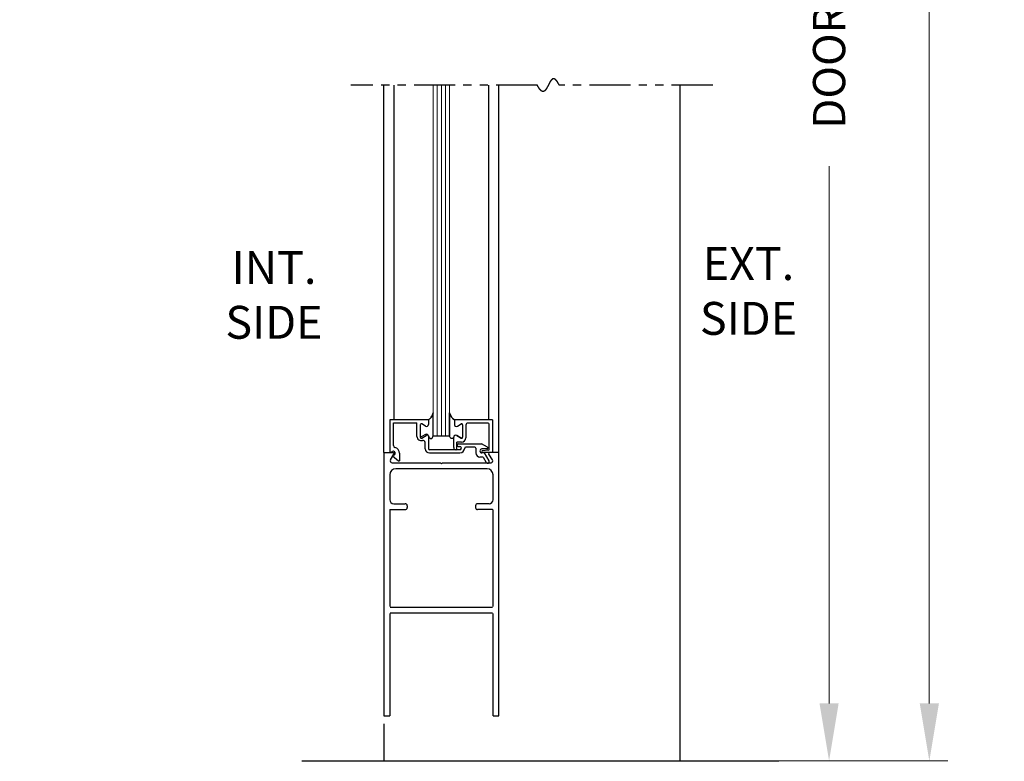
# Model space of a CAD drawing. Extents: x 0 to 60, y -1.2 to 81.5.
# Drawn here: x 29.2 to 44.1, y 31.2 to 42.5 of the extents above; entities that cross this region are included whole.
import ezdxf

# ---------------------------------------------------------------- set-up
doc = ezdxf.new("R2010")
doc.units = 0
doc.header["$MEASUREMENT"] = 0
doc.header["$PDMODE"] = 2
doc.linetypes.add('PHANTOM2', pattern=[1.25, 0.625, -0.125, 0.125, -0.125, 0.125, -0.125])
doc.layers.get('Defpoints').update_dxf_attribs({"linetype": 'CONTINUOUS'})
for name, color, linetype, lineweight in [('Dimension', 2, 'CONTINUOUS', 15), ('GLASS', 121, 'CONTINUOUS', 9), ('Notes', 4, 'CONTINUOUS', 25), ('Object', 7, 'CONTINUOUS', 30), ('OBJECT DETAIL', 254, 'CONTINUOUS', 25), ('SECTION', 6, 'PHANTOM2', 25), ('SWEEP', 5, 'CONTINUOUS', 15)]:
    doc.layers.add(name, color=color, linetype=linetype, lineweight=lineweight)
doc.styles.get("Standard").update_dxf_attribs({"font": 'ARIAL.TTF'})
doc.dimstyles.new('Nabco Dimension Arch Style - Autocad', dxfattribs={"dimscale": 7, "dimtxt": 0.125, "dimasz": 0.125, "dimexe": 0.04, "dimexo": 0.04, "dimgap": 0.04, "dimtad": 0, "dimdec": 4, "dimzin": 4, "dimdsep": 46, "dimlunit": 5, "dimtxsty": 'Standard', "dimcen": 0, "dimclrd": 256, "dimclre": 256, "dimclrt": 256, "dimadec": 1, "dimazin": 1, "dimtm": 1e-09, "dimtfac": 1, "dimtdec": 4, "dimtofl": 0, "dimtmove": 0, "dimatfit": 3, "dimfxl": 0, "dimfrac": 2, "dimtolj": 1, "dimtzin": 4, "dimlwd": -1, "dimlwe": -1, "dimarcsym": 0})

# ---------------------------------------------------------------- blocks, each defined once
blk = doc.blocks.new('*D4')
at = {"layer": 'Defpoints', "color": 0}
for p in [(31.867, 25.759), (5.085, 24.488), (31.867, 24.488)]:
    blk.add_point(p, dxfattribs=at)
at = {"layer": 'Dimension'}
for p, q in [((5.085, 24.768), (5.085, 26.039)), ((31.867, 24.768), (31.867, 26.039)), ((5.96, 25.759), (9.2, 25.759)), ((30.992, 25.759), (28.035, 25.759))]:
    blk.add_line(p, q, dxfattribs=at)
for points in [[(5.96, 25.905), (5.96, 25.613), (5.085, 25.759)], [(30.992, 25.905), (30.992, 25.613), (31.867, 25.759)]]:
    blk.add_solid(points, dxfattribs=at)
at = {"layer": 'Dimension', "insert": (18.618, 25.759), "char_height": 0.49, "attachment_point": 5}
blk.add_mtext('\\A1;STANDARD DOOR OPENING WIDTH\\P(60 - 96) [1524 - 2438] FOR BUTT/OFFSET PIVOT OPTION\\P(62 - 98) [1575 - 2489] FOR CENTER PIVOT OPTION', dxfattribs=at)
blk = doc.blocks.new('*D6')
at = {"layer": 'Defpoints', "color": 0}
for p in [(39.192, 56.182), (41.461, 56.182), (39.192, 31.219)]:
    blk.add_point(p, dxfattribs=at)
at = {"layer": 'Dimension'}
for p, q in [((39.472, 56.182), (41.741, 56.182)), ((41.461, 55.307), (41.461, 48.933)), ((41.461, 32.094), (41.461, 40.263)), ((39.472, 31.219), (41.741, 31.219))]:
    blk.add_line(p, q, dxfattribs=at)
for points in [[(41.315, 55.307), (41.606, 55.307), (41.461, 56.182)], [(41.315, 32.094), (41.606, 32.094), (41.461, 31.219)]]:
    blk.add_solid(points, dxfattribs=at)
at = {"layer": 'Dimension', "insert": (41.461, 44.598), "char_height": 0.49, "attachment_point": 5, "rotation": 90}
blk.add_mtext('\\A1;DOOR OPENING HEIGHT', dxfattribs=at)
blk = doc.blocks.new('*D7')
at = {"layer": 'Defpoints', "color": 0}
for p in [(39.192, 70.541), (42.985, 70.541), (39.192, 31.219)]:
    blk.add_point(p, dxfattribs=at)
at = {"layer": 'Dimension'}
for p, q in [((39.472, 70.541), (43.265, 70.541)), ((42.985, 69.666), (42.985, 53.145)), ((42.985, 32.094), (42.985, 44.112)), ((39.472, 31.219), (43.265, 31.219))]:
    blk.add_line(p, q, dxfattribs=at)
for points in [[(42.839, 69.666), (43.131, 69.666), (42.985, 70.541)], [(42.839, 32.094), (43.131, 32.094), (42.985, 31.219)]]:
    blk.add_solid(points, dxfattribs=at)
at = {"layer": 'Dimension', "insert": (42.985, 48.628), "char_height": 0.49, "attachment_point": 5, "rotation": 90}
blk.add_mtext('\\A1;OVERALL FRAME HEIGHT', dxfattribs=at)

msp = doc.modelspace()

# ---------------------------------------------------------------- linework, layer by layer
at = {"layer": 'GLASS'}
for p, q in [((35.44169, 41.49474), (35.44169, 36.1566)), ((35.50419, 36.1566), (35.50419, 41.49474)), ((35.56669, 36.1566), (35.56669, 41.49474)), ((35.62919, 36.1566), (35.62919, 41.49474)), ((35.69169, 36.1566), (35.69169, 41.49474))]:
    msp.add_line(p, q, dxfattribs=at)
at = {"layer": 'Object'}
for p, q in [((34.69174, 35.9066), (34.69174, 41.49474)), ((34.84625, 36.4116), (34.84625, 41.49474)), ((36.28776, 36.4066), (36.28776, 41.49474)), ((36.44171, 35.9066), (36.44171, 41.49474)), ((39.19174, 41.49474), (39.19174, 31.2191)), ((34.69171, 35.9066), (34.8322, 35.9066)), ((34.69174, 35.9066), (34.69174, 31.9066)), ((34.79141, 35.79674), (34.84564, 35.88191)), ((36.20113, 35.8396), (36.15271, 35.8396)), ((36.22307, 35.9016), (36.18371, 35.9016)), ((36.34471, 35.9066), (36.18971, 35.9066)), ((36.20113, 35.8396), (36.24878, 35.75707)), ((36.29208, 35.78207), (36.22307, 35.9016)), ((36.34199, 35.79674), (36.28776, 35.88191)), ((36.44171, 35.9066), (36.3012, 35.9066)), ((36.44171, 31.9066), (36.44171, 35.9066)), ((34.8177, 35.7506), (35.5507, 35.7506)), ((36.26171, 35.6606), (34.87173, 35.6606)), ((35.5507, 35.7506), (35.5667, 35.7346)), ((35.5827, 35.7506), (35.5667, 35.7346)), ((35.5827, 35.7506), (36.32206, 35.7506)), ((34.78173, 35.5706), (34.78173, 35.1901)), ((36.35171, 35.1901), (36.35171, 35.5706)), ((34.78173, 35.0321), (34.78173, 33.5671)), ((34.78973, 35.0401), (35.01673, 35.0401)), ((34.84173, 35.1301), (35.01673, 35.1301)), ((35.04673, 35.1001), (35.04673, 35.0701)), ((36.08671, 35.1001), (36.08671, 35.0701)), ((36.29171, 35.1301), (36.11671, 35.1301)), ((36.34371, 35.0401), (36.11671, 35.0401)), ((36.35171, 33.5671), (36.35171, 35.0321)), ((34.78973, 33.5591), (36.34371, 33.5591)), ((36.44171, 31.9066), (36.44171, 33.5921)), ((34.78173, 33.4611), (34.78173, 31.9066)), ((34.78973, 33.4691), (36.34371, 33.4691)), ((36.35171, 31.9066), (36.35171, 33.4611)), ((34.69174, 31.9066), (34.78173, 31.9066)), ((36.35171, 31.9066), (36.44171, 31.9066)), ((34.69174, 31.7841), (34.69174, 31.2191)), ((33.44365, 31.2191), (40.69441, 31.2191))]:
    msp.add_line(p, q, dxfattribs=at)
for centre, radius, start, end in [((34.8167, 35.7806), 0.03, 147.44785, 270), ((34.8322, 35.8906), 0.016, 327.139919, 90), ((36.27043, 35.76957), 0.025, 210, 30), ((36.3012, 35.8906), 0.016, 90, 212.860081), ((36.3167, 35.7806), 0.03, 270, 32.55215), ((34.87173, 35.5706), 0.09, 90, 180), ((36.26171, 35.5706), 0.09, 360, 90), ((34.84173, 35.1901), 0.06, 180, 270), ((36.29171, 35.1901), 0.06, 270, 360), ((34.78973, 35.0321), 0.008, 90, 180), ((35.01673, 35.1001), 0.03, 360, 90), ((35.01673, 35.0701), 0.03, 270, 0), ((36.11671, 35.1001), 0.03, 90, 180), ((36.11671, 35.0701), 0.03, 180, 270), ((36.34371, 35.0321), 0.008, 0, 90)]:
    msp.add_arc(centre, radius, start, end, dxfattribs=at)
at = {"layer": 'OBJECT DETAIL'}
for p, q in [((34.78871, 35.9116), (34.78871, 36.4116)), ((34.78871, 36.4116), (35.36971, 36.4116)), ((35.36966, 36.4066), (35.36966, 36.3366)), ((35.36971, 36.4116), (35.36971, 36.3546)), ((35.44169, 36.16035), (35.44169, 36.50973)), ((35.69169, 36.16035), (35.69169, 36.50973)), ((35.69169, 36.50973), (35.69169, 36.16035)), ((35.76371, 36.4066), (35.76371, 36.3366)), ((36.34471, 36.4066), (35.76371, 36.4066)), ((35.76371, 36.4066), (35.76371, 36.3366)), ((36.34471, 36.4066), (36.34471, 35.9066)), ((34.83871, 36.01555), (34.83871, 36.3616)), ((34.83871, 36.3616), (35.19471, 36.3616)), ((35.19471, 36.15412), (35.19471, 36.3616)), ((35.24466, 36.32909), (35.24466, 36.14133)), ((35.32316, 36.30975), (35.26716, 36.34208)), ((35.81021, 36.30975), (35.86621, 36.34208)), ((35.81021, 36.30975), (35.86621, 36.34208)), ((35.88871, 36.32909), (35.88871, 36.14133)), ((35.88871, 36.32909), (35.88871, 36.14133)), ((35.93871, 36.3256), (35.93871, 36.13035)), ((36.26371, 36.3566), (35.96971, 36.3566)), ((36.29471, 35.95987), (36.29471, 36.3256)), ((35.26716, 36.12834), (35.33316, 36.16644)), ((35.32321, 36.18444), (35.26721, 36.15211)), ((35.36971, 36.1576), (35.36971, 35.9666)), ((35.69169, 36.1566), (35.44169, 36.1566)), ((35.69169, 36.1566), (35.69169, 36.16035)), ((35.75371, 35.9826), (35.75371, 36.13411)), ((35.86621, 36.12834), (35.80021, 36.16644)), ((35.80021, 36.16644), (35.86621, 36.12834)), ((35.31971, 35.9666), (35.31971, 36.06261)), ((35.84571, 35.9516), (35.38471, 35.9516)), ((35.78471, 35.9516), (35.78871, 35.9516)), ((35.80371, 35.9666), (35.80371, 36.06535)), ((35.87371, 36.06535), (35.80371, 36.06535)), ((35.80371, 36.0216), (35.80371, 36.0216)), ((35.82371, 36.0416), (36.17861, 36.0416)), ((35.82371, 36.0016), (35.84571, 36.0016)), ((35.87071, 35.9766), (35.87071, 35.9766)), ((36.07571, 35.9916), (35.93571, 35.9916)), ((36.09071, 35.9766), (36.09071, 35.9016)), ((36.26523, 35.99159), (36.17861, 36.0416)), ((36.25773, 35.9636), (36.18371, 35.9636)), ((36.28154, 35.94498), (36.18788, 35.93348)), ((34.78871, 35.9116), (34.82321, 35.92538)), ((34.84621, 35.86781), (34.82271, 35.85842)), ((34.82271, 35.85842), (34.91276, 35.78286)), ((34.92771, 35.8966), (34.92771, 35.78067)), ((35.38471, 35.9016), (35.84571, 35.9016))]:
    msp.add_line(p, q, dxfattribs=at)
for points in [[(35.44169, 36.50973), (35.42961, 36.48342), (35.4201, 36.46336), (35.41231, 36.44834), (35.4054, 36.43716), (35.39853, 36.4286), (35.39084, 36.42146), (35.3815, 36.41453), (35.36966, 36.4066)], [(35.36966, 36.4066), (35.3815, 36.41453), (35.39084, 36.42146), (35.39853, 36.4286), (35.4054, 36.43716), (35.41231, 36.44834), (35.4201, 36.46336), (35.42961, 36.48342), (35.44169, 36.50973)], [(35.69169, 36.50973), (35.70376, 36.48342), (35.71327, 36.46336), (35.72106, 36.44834), (35.72797, 36.43716), (35.73485, 36.4286), (35.74253, 36.42146), (35.75187, 36.41453), (35.76371, 36.4066)], [(35.76371, 36.4066), (35.75187, 36.41453), (35.74253, 36.42146), (35.73485, 36.4286), (35.72797, 36.43716), (35.72106, 36.44834), (35.71327, 36.46336), (35.70376, 36.48342), (35.69169, 36.50973)], [(35.37966, 36.1396), (35.38471, 36.13403), (35.38924, 36.1296), (35.39332, 36.1262), (35.39706, 36.12369), (35.40053, 36.12197), (35.40381, 36.12091), (35.407, 36.12041), (35.41018, 36.12033), (35.41342, 36.12065), (35.41678, 36.12162), (35.4203, 36.12359), (35.42401, 36.1269), (35.42797, 36.13189), (35.4322, 36.1389), (35.43676, 36.14827), (35.44169, 36.16035)], [(35.37966, 36.1396), (35.38471, 36.13403), (35.38924, 36.1296), (35.39332, 36.1262), (35.39706, 36.12369), (35.40053, 36.12197), (35.40381, 36.12091), (35.407, 36.12041), (35.41018, 36.12033), (35.41342, 36.12065), (35.41678, 36.12162), (35.4203, 36.12359), (35.42401, 36.1269), (35.42797, 36.13189), (35.4322, 36.1389), (35.43676, 36.14827), (35.44169, 36.16035)], [(35.75371, 36.1396), (35.74866, 36.13403), (35.74414, 36.1296), (35.74005, 36.1262), (35.73631, 36.12369), (35.73285, 36.12197), (35.72956, 36.12091), (35.72637, 36.12041), (35.7232, 36.12033), (35.71995, 36.12065), (35.71659, 36.12162), (35.71308, 36.12359), (35.70936, 36.1269), (35.70541, 36.13189), (35.70117, 36.1389), (35.69661, 36.14827), (35.69169, 36.16035)], [(35.75371, 36.1396), (35.74866, 36.13403), (35.74414, 36.1296), (35.74005, 36.1262), (35.73631, 36.12369), (35.73285, 36.12197), (35.72956, 36.12091), (35.72637, 36.12041), (35.7232, 36.12033), (35.71995, 36.12065), (35.71659, 36.12162), (35.71308, 36.12359), (35.70936, 36.1269), (35.70541, 36.13189), (35.70117, 36.1389), (35.69661, 36.14827), (35.69169, 36.16035)]]:
    msp.add_lwpolyline(points, dxfattribs=at)
for centre, radius, start, end in [((35.25966, 36.32909), 0.015, 60, 180), ((35.33866, 36.3366), 0.031, 240, 0), ((35.79471, 36.3366), 0.031, 180, 300), ((35.79471, 36.3366), 0.031, 180, 300), ((35.87371, 36.32909), 0.015, 360, 120), ((35.87371, 36.32909), 0.015, 360, 120), ((35.96971, 36.3256), 0.031, 90, 180), ((36.26371, 36.3256), 0.031, 360, 90), ((35.25971, 36.15412), 0.065, 180, 287.582776), ((35.25966, 36.14133), 0.015, 180, 300), ((35.25971, 36.1651), 0.015, 180, 300), ((35.28871, 36.06261), 0.031, 0, 107.582776), ((35.33871, 36.1576), 0.031, 360, 120), ((35.34866, 36.1396), 0.031, 0, 120), ((35.78471, 36.1396), 0.031, 60, 180), ((35.78471, 36.1396), 0.031, 60, 180), ((35.87371, 36.14133), 0.015, 240, 0), ((35.87371, 36.14133), 0.015, 240, 0), ((35.87371, 36.13035), 0.065, 270, 0), ((34.83471, 35.8966), 0.031, 291.78, 111.784254), ((34.86971, 36.01555), 0.031, 180, 253.604981), ((34.83471, 35.8966), 0.093, 360, 73.604981), ((35.38471, 35.9666), 0.065, 180, 270), ((35.38471, 35.9666), 0.015, 180, 270), ((35.78471, 35.9826), 0.031, 180, 270), ((35.78871, 35.9666), 0.015, 270, 360), ((35.82371, 36.0216), 0.02, 90, 180), ((35.82371, 36.0216), 0.02, 180, 270), ((35.84571, 35.9766), 0.025, 0, 90), ((35.84571, 35.9766), 0.025, 270, 360), ((35.84571, 35.9766), 0.075, 270, 0), ((35.93571, 35.9766), 0.015, 90, 180), ((36.07571, 35.9766), 0.015, 360, 90), ((36.18371, 35.9326), 0.031, 90, 270), ((36.18971, 35.91859), 0.015, 97, 174.251182), ((36.25773, 35.9786), 0.015, 270, 60), ((36.27971, 35.95987), 0.015, 277, 360), ((34.92211, 35.79458), 0.015, 231.41849, 291.90893), ((36.15271, 35.9016), 0.062, 180, 270), ((36.18971, 35.9216), 0.015, 185.748818, 270)]:
    msp.add_arc(centre, radius, start, end, dxfattribs=at)
at = {"layer": 'SECTION'}
for p, q in [((37.02507, 41.49474), (34.19174, 41.49474)), ((39.69174, 41.49474), (37.3584, 41.49474))]:
    msp.add_line(p, q, dxfattribs=at)
msp.add_lwpolyline([(37.3584, 41.49474), (37.3579, 41.49574), (37.35741, 41.49673), (37.35691, 41.49772), (37.35641, 41.49869), (37.35592, 41.49967), (37.35542, 41.50063), (37.35493, 41.5016), (37.35444, 41.50255), (37.35394, 41.5035), (37.35345, 41.50444), (37.35296, 41.50538), (37.35248, 41.50631), (37.35199, 41.50724), (37.3515, 41.50816), (37.35102, 41.50907), (37.35053, 41.50998), (37.35005, 41.51089), (37.34956, 41.51178), (37.34908, 41.51267), (37.3486, 41.51356), (37.34812, 41.51444), (37.34764, 41.51531), (37.34716, 41.51618), (37.34669, 41.51704), (37.34621, 41.5179), (37.34574, 41.51875), (37.34526, 41.5196), (37.34479, 41.52043), (37.34432, 41.52127), (37.34385, 41.5221), (37.34337, 41.52292), (37.34291, 41.52374), (37.34244, 41.52455), (37.34197, 41.52535), (37.3415, 41.52615), (37.34104, 41.52695), (37.34057, 41.52774), (37.34011, 41.52852), (37.33964, 41.5293), (37.33918, 41.53007), (37.33872, 41.53084), (37.33826, 41.5316), (37.3378, 41.53235), (37.33734, 41.53311), (37.33689, 41.53385), (37.33643, 41.53459), (37.33597, 41.53532), (37.33552, 41.53605), (37.33507, 41.53678), (37.33461, 41.53749), (37.33416, 41.53821), (37.33371, 41.53891), (37.33326, 41.53961), (37.33281, 41.54031), (37.33236, 41.541), (37.33191, 41.54169), (37.33147, 41.54237), (37.33102, 41.54304), (37.33058, 41.54371), (37.33013, 41.54438), (37.32969, 41.54503), (37.32925, 41.54569), (37.32881, 41.54634), (37.32836, 41.54698), (37.32792, 41.54762), (37.32749, 41.54825), (37.32705, 41.54888), (37.32661, 41.5495), (37.32617, 41.55012), (37.32574, 41.55073), (37.32531, 41.55134), (37.32487, 41.55194), (37.32444, 41.55253), (37.32401, 41.55313), (37.32358, 41.55371), (37.32315, 41.55429), (37.32272, 41.55487), (37.32229, 41.55544), (37.32186, 41.55601), (37.32143, 41.55657), (37.32101, 41.55712), (37.32058, 41.55767), (37.32016, 41.55822), (37.31973, 41.55876), (37.31931, 41.5593), (37.31889, 41.55983), (37.31847, 41.56035), (37.31805, 41.56087), (37.31763, 41.56139), (37.31721, 41.5619), (37.31679, 41.56241), (37.31638, 41.56291), (37.31596, 41.56341), (37.31554, 41.5639), (37.31513, 41.56438), (37.31472, 41.56486), (37.3143, 41.56534), (37.31389, 41.56581), (37.31348, 41.56628), (37.31307, 41.56674), (37.31266, 41.5672), (37.31225, 41.56765), (37.31184, 41.5681), (37.31144, 41.56855), (37.31103, 41.56898), (37.31062, 41.56942), (37.31022, 41.56985), (37.30982, 41.57027), (37.30941, 41.57069), (37.30901, 41.57111), (37.30861, 41.57152), (37.30821, 41.57192), (37.30781, 41.57232), (37.30741, 41.57272), (37.30701, 41.57311), (37.30661, 41.5735), (37.30621, 41.57388), (37.30582, 41.57426), (37.30542, 41.57463), (37.30503, 41.575), (37.30463, 41.57536), (37.30424, 41.57572), (37.30385, 41.57608), (37.30346, 41.57643), (37.30307, 41.57677), (37.30267, 41.57712), (37.30229, 41.57745), (37.3019, 41.57779), (37.30151, 41.57811), (37.30112, 41.57844), (37.30073, 41.57876), (37.30035, 41.57907), (37.29996, 41.57938), (37.29958, 41.57969), (37.2992, 41.57999), (37.29881, 41.58029), (37.29843, 41.58058), (37.29805, 41.58087), (37.29767, 41.58115), (37.29729, 41.58143), (37.29691, 41.58171), (37.29653, 41.58198), (37.29615, 41.58224), (37.29578, 41.58251), (37.2954, 41.58277), (37.29502, 41.58302), (37.29465, 41.58327), (37.29427, 41.58352), (37.2939, 41.58376), (37.29353, 41.58399), (37.29316, 41.58423), (37.29278, 41.58446), (37.29241, 41.58468), (37.29204, 41.5849), (37.29167, 41.58512), (37.29131, 41.58533), (37.29094, 41.58554), (37.29057, 41.58574), (37.2902, 41.58594), (37.28984, 41.58614), (37.28947, 41.58633), (37.28911, 41.58651), (37.28874, 41.5867), (37.28838, 41.58688), (37.28802, 41.58705), (37.28766, 41.58722), (37.2873, 41.58739), (37.28693, 41.58755), (37.28658, 41.58771), (37.28622, 41.58787), (37.28586, 41.58802), (37.2855, 41.58817), (37.28514, 41.58831), (37.28479, 41.58845), (37.28443, 41.58859), (37.28407, 41.58872), (37.28372, 41.58885), (37.28337, 41.58897), (37.28301, 41.58909), (37.28266, 41.58921), (37.28231, 41.58932), (37.28196, 41.58943), (37.28161, 41.58953), (37.28125, 41.58963), (37.28091, 41.58973), (37.28056, 41.58983), (37.28021, 41.58992), (37.27986, 41.59), (37.27951, 41.59008), (37.27917, 41.59016), (37.27882, 41.59024), (37.27848, 41.59031), (37.27813, 41.59037), (37.27779, 41.59044), (37.27744, 41.5905), (37.2771, 41.59055), (37.27676, 41.59061), (37.27642, 41.59066), (37.27608, 41.5907), (37.27574, 41.59074), (37.2754, 41.59078), (37.27506, 41.59082), (37.27472, 41.59085), (37.27438, 41.59087), (37.27404, 41.5909), (37.27371, 41.59092), (37.27337, 41.59094), (37.27304, 41.59095), (37.2727, 41.59096), (37.27237, 41.59097), (37.27203, 41.59097), (37.2717, 41.59097), (37.27137, 41.59096), (37.27103, 41.59096), (37.2707, 41.59095), (37.27037, 41.59093), (37.27004, 41.59091), (37.26971, 41.59089), (37.26938, 41.59087), (37.26905, 41.59084), (37.26873, 41.59081), (37.2684, 41.59077), (37.26807, 41.59074), (37.26774, 41.59069), (37.26742, 41.59065), (37.26709, 41.5906), (37.26677, 41.59055), (37.26644, 41.5905), (37.26612, 41.59044), (37.2658, 41.59038), (37.26547, 41.59031), (37.26515, 41.59025), (37.26483, 41.59018), (37.26451, 41.5901), (37.26419, 41.59002), (37.26387, 41.58994), (37.26355, 41.58986), (37.26323, 41.58977), (37.26291, 41.58968), (37.2626, 41.58959), (37.26228, 41.5895), (37.26196, 41.5894), (37.26164, 41.58929), (37.26133, 41.58919), (37.26101, 41.58908), (37.2607, 41.58897), (37.26038, 41.58886), (37.26007, 41.58874), (37.25976, 41.58862), (37.25944, 41.58849), (37.25913, 41.58837), (37.25882, 41.58824), (37.25851, 41.58811), (37.2582, 41.58797), (37.25789, 41.58783), (37.25758, 41.58769), (37.25727, 41.58755), (37.25696, 41.5874), (37.25665, 41.58725), (37.25634, 41.5871), (37.25604, 41.58694), (37.25573, 41.58678), (37.25542, 41.58662), (37.25512, 41.58646), (37.25481, 41.58629), (37.25451, 41.58612), (37.2542, 41.58594), (37.2539, 41.58577), (37.2536, 41.58559), (37.25329, 41.58541), (37.25299, 41.58523), (37.25269, 41.58504), (37.25239, 41.58485), (37.25208, 41.58466), (37.25178, 41.58446), (37.25148, 41.58426), (37.25118, 41.58406), (37.25088, 41.58386), (37.25058, 41.58366), (37.25029, 41.58345), (37.24999, 41.58324), (37.24969, 41.58302), (37.24939, 41.58281), (37.2491, 41.58259), (37.2488, 41.58237), (37.2485, 41.58214), (37.24821, 41.58192), (37.24791, 41.58169), (37.24762, 41.58146), (37.24732, 41.58122), (37.24703, 41.58098), (37.24674, 41.58075), (37.24644, 41.5805), (37.24615, 41.58026), (37.24586, 41.58001), (37.24557, 41.57976), (37.24527, 41.57951), (37.24498, 41.57926), (37.24469, 41.579), (37.2444, 41.57874), (37.24411, 41.57848), (37.24382, 41.57822), (37.24353, 41.57795), (37.24325, 41.57768), (37.24296, 41.57741), (37.24267, 41.57714), (37.24238, 41.57687), (37.2421, 41.57659), (37.24181, 41.57631), (37.24152, 41.57603), (37.24124, 41.57574), (37.24095, 41.57545), (37.24067, 41.57517), (37.24038, 41.57487), (37.2401, 41.57458), (37.23981, 41.57428), (37.23953, 41.57399), (37.23925, 41.57369), (37.23896, 41.57338), (37.23868, 41.57308), (37.2384, 41.57277), (37.23812, 41.57246), (37.23783, 41.57215), (37.23755, 41.57184), (37.23727, 41.57152), (37.23699, 41.57121), (37.23671, 41.57089), (37.23643, 41.57057), (37.23615, 41.57024), (37.23587, 41.56992), (37.2356, 41.56959), (37.23532, 41.56926), (37.23504, 41.56893), (37.23476, 41.56859), (37.23448, 41.56826), (37.23421, 41.56792), (37.23393, 41.56758), (37.23365, 41.56724), (37.23338, 41.5669), (37.2331, 41.56655), (37.23283, 41.5662), (37.23255, 41.56585), (37.23228, 41.5655), (37.232, 41.56515), (37.23173, 41.5648), (37.23145, 41.56444), (37.23118, 41.56408), (37.23091, 41.56372), (37.23063, 41.56336), (37.23036, 41.56299), (37.23009, 41.56263), (37.22982, 41.56226), (37.22954, 41.56189), (37.22927, 41.56152), (37.229, 41.56115), (37.22873, 41.56077), (37.22846, 41.56039), (37.22819, 41.56002), (37.22792, 41.55964), (37.22765, 41.55926), (37.22738, 41.55887), (37.22711, 41.55849), (37.22684, 41.5581), (37.22657, 41.55771), (37.22631, 41.55732), (37.22604, 41.55693), (37.22577, 41.55654), (37.2255, 41.55614), (37.22524, 41.55575), (37.22497, 41.55535), (37.2247, 41.55495), (37.22444, 41.55455), (37.22417, 41.55415), (37.2239, 41.55374), (37.22364, 41.55334), (37.22337, 41.55293), (37.22311, 41.55252), (37.22284, 41.55211), (37.22258, 41.5517), (37.22231, 41.55129), (37.22205, 41.55087), (37.22178, 41.55046), (37.22152, 41.55004), (37.22126, 41.54962), (37.22099, 41.5492), (37.22073, 41.54878), (37.22047, 41.54836), (37.2202, 41.54793), (37.21994, 41.54751), (37.21968, 41.54708), (37.21942, 41.54665), (37.21916, 41.54622), (37.21889, 41.54579), (37.21863, 41.54536), (37.21837, 41.54493), (37.21811, 41.54449), (37.21785, 41.54406), (37.21759, 41.54362), (37.21733, 41.54318), (37.21707, 41.54274), (37.21681, 41.5423), (37.21655, 41.54186), (37.21629, 41.54142), (37.21603, 41.54097), (37.21577, 41.54053), (37.21551, 41.54008), (37.21525, 41.53963), (37.215, 41.53919), (37.21474, 41.53874), (37.21448, 41.53828), (37.21422, 41.53783), (37.21396, 41.53738), (37.21371, 41.53693), (37.21345, 41.53647), (37.21319, 41.53601), (37.21293, 41.53556), (37.21268, 41.5351), (37.21242, 41.53464), (37.21216, 41.53418), (37.21191, 41.53372), (37.21165, 41.53326), (37.21139, 41.53279), (37.21114, 41.53233), (37.21088, 41.53186), (37.21063, 41.5314), (37.21037, 41.53093), (37.21012, 41.53046), (37.20986, 41.53), (37.20961, 41.52953), (37.20935, 41.52906), (37.2091, 41.52859), (37.20884, 41.52811), (37.20859, 41.52764), (37.20833, 41.52717), (37.20808, 41.52669), (37.20782, 41.52622), (37.20757, 41.52574), (37.20732, 41.52527), (37.20706, 41.52479), (37.20681, 41.52431), (37.20655, 41.52383), (37.2063, 41.52335), (37.20605, 41.52287), (37.20579, 41.52239), (37.20554, 41.52191), (37.20529, 41.52143), (37.20504, 41.52095), (37.20478, 41.52046), (37.20453, 41.51998), (37.20428, 41.51949), (37.20402, 41.51901), (37.20377, 41.51852), (37.20352, 41.51804), (37.20327, 41.51755), (37.20302, 41.51706), (37.20276, 41.51657), (37.20251, 41.51608), (37.20226, 41.51559), (37.20201, 41.5151), (37.20176, 41.51461), (37.20151, 41.51412), (37.20125, 41.51363), (37.201, 41.51314), (37.20075, 41.51265), (37.2005, 41.51216), (37.20025, 41.51166), (37.2, 41.51117), (37.19975, 41.51068), (37.1995, 41.51018), (37.19924, 41.50969), (37.19899, 41.50919), (37.19874, 41.5087), (37.19849, 41.5082), (37.19824, 41.50771), (37.19799, 41.50721), (37.19774, 41.50671), (37.19749, 41.50622), (37.19724, 41.50572), (37.19699, 41.50522), (37.19674, 41.50473), (37.19649, 41.50423), (37.19624, 41.50373), (37.19599, 41.50323), (37.19574, 41.50273), (37.19549, 41.50224), (37.19524, 41.50174), (37.19499, 41.50124), (37.19474, 41.50074), (37.19449, 41.50024), (37.19424, 41.49974), (37.19399, 41.49924), (37.19374, 41.49874), (37.19349, 41.49824), (37.19324, 41.49774), (37.19299, 41.49724), (37.19274, 41.49674), (37.19249, 41.49624), (37.19224, 41.49574), (37.19199, 41.49524), (37.19174, 41.49474), (37.19149, 41.49424), (37.19124, 41.49374), (37.19099, 41.49324), (37.19074, 41.49274), (37.19049, 41.49224), (37.19024, 41.49174), (37.18999, 41.49124), (37.18974, 41.49074), (37.18949, 41.49024), (37.18924, 41.48974), (37.18899, 41.48925), (37.18874, 41.48875), (37.18848, 41.48825), (37.18823, 41.48775), (37.18798, 41.48725), (37.18773, 41.48675), (37.18748, 41.48625), (37.18723, 41.48575), (37.18698, 41.48526), (37.18673, 41.48476), (37.18648, 41.48426), (37.18623, 41.48376), (37.18598, 41.48327), (37.18573, 41.48277), (37.18548, 41.48227), (37.18523, 41.48178), (37.18498, 41.48128), (37.18473, 41.48079), (37.18448, 41.48029), (37.18423, 41.4798), (37.18398, 41.4793), (37.18372, 41.47881), (37.18347, 41.47831), (37.18322, 41.47782), (37.18297, 41.47733), (37.18272, 41.47684), (37.18247, 41.47634), (37.18222, 41.47585), (37.18197, 41.47536), (37.18171, 41.47487), (37.18146, 41.47438), (37.18121, 41.47389), (37.18096, 41.4734), (37.18071, 41.47291), (37.18046, 41.47242), (37.1802, 41.47194), (37.17995, 41.47145), (37.1797, 41.47096), (37.17945, 41.47048), (37.17919, 41.46999), (37.17894, 41.46951), (37.17869, 41.46902), (37.17844, 41.46854), (37.17818, 41.46806), (37.17793, 41.46757), (37.17768, 41.46709), (37.17742, 41.46661), (37.17717, 41.46613), (37.17692, 41.46565), (37.17666, 41.46517), (37.17641, 41.4647), (37.17616, 41.46422), (37.1759, 41.46374), (37.17565, 41.46327), (37.17539, 41.46279), (37.17514, 41.46232), (37.17489, 41.46184), (37.17463, 41.46137), (37.17438, 41.4609), (37.17412, 41.46043), (37.17387, 41.45996), (37.17361, 41.45949), (37.17336, 41.45902), (37.1731, 41.45855), (37.17284, 41.45809), (37.17259, 41.45762), (37.17233, 41.45716), (37.17208, 41.45669), (37.17182, 41.45623), (37.17156, 41.45577), (37.17131, 41.4553), (37.17105, 41.45484), (37.17079, 41.45439), (37.17054, 41.45393), (37.17028, 41.45347), (37.17002, 41.45301), (37.16977, 41.45256), (37.16951, 41.4521), (37.16925, 41.45165), (37.16899, 41.4512), (37.16873, 41.45075), (37.16848, 41.4503), (37.16822, 41.44985), (37.16796, 41.4494), (37.1677, 41.44896), (37.16744, 41.44851), (37.16718, 41.44807), (37.16692, 41.44762), (37.16666, 41.44718), (37.1664, 41.44674), (37.16614, 41.4463), (37.16588, 41.44586), (37.16562, 41.44543), (37.16536, 41.44499), (37.1651, 41.44456), (37.16484, 41.44412), (37.16458, 41.44369), (37.16432, 41.44326), (37.16405, 41.44283), (37.16379, 41.4424), (37.16353, 41.44198), (37.16327, 41.44155), (37.163, 41.44113), (37.16274, 41.4407), (37.16248, 41.44028), (37.16221, 41.43986), (37.16195, 41.43944), (37.16169, 41.43903), (37.16142, 41.43861), (37.16116, 41.4382), (37.16089, 41.43778), (37.16063, 41.43737), (37.16036, 41.43696), (37.1601, 41.43655), (37.15983, 41.43615), (37.15957, 41.43574), (37.1593, 41.43534), (37.15904, 41.43494), (37.15877, 41.43454), (37.1585, 41.43414), (37.15824, 41.43374), (37.15797, 41.43334), (37.1577, 41.43295), (37.15743, 41.43255), (37.15717, 41.43216), (37.1569, 41.43177), (37.15663, 41.43138), (37.15636, 41.431), (37.15609, 41.43061), (37.15582, 41.43023), (37.15555, 41.42985), (37.15528, 41.42947), (37.15501, 41.42909), (37.15474, 41.42871), (37.15447, 41.42834), (37.1542, 41.42797), (37.15393, 41.42759), (37.15365, 41.42723), (37.15338, 41.42686), (37.15311, 41.42649), (37.15284, 41.42613), (37.15256, 41.42577), (37.15229, 41.4254), (37.15202, 41.42505), (37.15174, 41.42469), (37.15147, 41.42433), (37.1512, 41.42398), (37.15092, 41.42363), (37.15065, 41.42328), (37.15037, 41.42293), (37.15009, 41.42259), (37.14982, 41.42224), (37.14954, 41.4219), (37.14926, 41.42156), (37.14899, 41.42123), (37.14871, 41.42089), (37.14843, 41.42056), (37.14815, 41.42022), (37.14788, 41.4199), (37.1476, 41.41957), (37.14732, 41.41924), (37.14704, 41.41892), (37.14676, 41.4186), (37.14648, 41.41828), (37.1462, 41.41796), (37.14592, 41.41765), (37.14564, 41.41733), (37.14536, 41.41702), (37.14507, 41.41671), (37.14479, 41.41641), (37.14451, 41.4161), (37.14423, 41.4158), (37.14394, 41.4155), (37.14366, 41.4152), (37.14337, 41.4149), (37.14309, 41.41461), (37.14281, 41.41432), (37.14252, 41.41403), (37.14223, 41.41374), (37.14195, 41.41346), (37.14166, 41.41318), (37.14138, 41.4129), (37.14109, 41.41262), (37.1408, 41.41234), (37.14051, 41.41207), (37.14023, 41.4118), (37.13994, 41.41153), (37.13965, 41.41127), (37.13936, 41.411), (37.13907, 41.41074), (37.13878, 41.41048), (37.13849, 41.41023), (37.1382, 41.40997), (37.13791, 41.40972), (37.13761, 41.40947), (37.13732, 41.40923), (37.13703, 41.40898), (37.13674, 41.40874), (37.13644, 41.4085), (37.13615, 41.40826), (37.13585, 41.40803), (37.13556, 41.4078), (37.13526, 41.40757), (37.13497, 41.40734), (37.13467, 41.40712), (37.13438, 41.4069), (37.13408, 41.40668), (37.13378, 41.40646), (37.13348, 41.40625), (37.13319, 41.40604), (37.13289, 41.40583), (37.13259, 41.40562), (37.13229, 41.40542), (37.13199, 41.40522), (37.13169, 41.40502), (37.13139, 41.40483), (37.13109, 41.40464), (37.13078, 41.40445), (37.13048, 41.40426), (37.13018, 41.40408), (37.12988, 41.40389), (37.12957, 41.40372), (37.12927, 41.40354), (37.12896, 41.40337), (37.12866, 41.4032), (37.12835, 41.40303), (37.12805, 41.40287), (37.12774, 41.4027), (37.12743, 41.40255), (37.12713, 41.40239), (37.12682, 41.40224), (37.12651, 41.40209), (37.1262, 41.40194), (37.12589, 41.40179), (37.12558, 41.40165), (37.12527, 41.40152), (37.12496, 41.40138), (37.12465, 41.40125), (37.12434, 41.40112), (37.12403, 41.40099), (37.12371, 41.40087), (37.1234, 41.40075), (37.12309, 41.40063), (37.12277, 41.40052), (37.12246, 41.4004), (37.12214, 41.4003), (37.12183, 41.40019), (37.12151, 41.40009), (37.12119, 41.39999), (37.12088, 41.39989), (37.12056, 41.3998), (37.12024, 41.39971), (37.11992, 41.39962), (37.1196, 41.39954), (37.11928, 41.39946), (37.11896, 41.39938), (37.11864, 41.39931), (37.11832, 41.39924), (37.118, 41.39917), (37.11767, 41.39911), (37.11735, 41.39905), (37.11703, 41.39899), (37.1167, 41.39893), (37.11638, 41.39888), (37.11605, 41.39884), (37.11573, 41.39879), (37.1154, 41.39875), (37.11507, 41.39871), (37.11475, 41.39868), (37.11442, 41.39865), (37.11409, 41.39862), (37.11376, 41.39859), (37.11343, 41.39857), (37.1131, 41.39855), (37.11277, 41.39854), (37.11244, 41.39853), (37.1121, 41.39852), (37.11177, 41.39852), (37.11144, 41.39852), (37.1111, 41.39852), (37.11077, 41.39853), (37.11044, 41.39854), (37.1101, 41.39855), (37.10976, 41.39857), (37.10943, 41.39859), (37.10909, 41.39861), (37.10875, 41.39864), (37.10841, 41.39867), (37.10807, 41.3987), (37.10773, 41.39874), (37.10739, 41.39878), (37.10705, 41.39883), (37.10671, 41.39888), (37.10637, 41.39893), (37.10603, 41.39899), (37.10568, 41.39905), (37.10534, 41.39911), (37.105, 41.39918), (37.10465, 41.39925), (37.1043, 41.39932), (37.10396, 41.3994), (37.10361, 41.39948), (37.10326, 41.39957), (37.10291, 41.39966), (37.10257, 41.39975), (37.10222, 41.39985), (37.10187, 41.39995), (37.10152, 41.40006), (37.10116, 41.40016), (37.10081, 41.40028), (37.10046, 41.40039), (37.10011, 41.40051), (37.09975, 41.40064), (37.0994, 41.40077), (37.09904, 41.4009), (37.09869, 41.40103), (37.09833, 41.40117), (37.09797, 41.40132), (37.09761, 41.40146), (37.09726, 41.40162), (37.0969, 41.40177), (37.09654, 41.40193), (37.09618, 41.40209), (37.09581, 41.40226), (37.09545, 41.40243), (37.09509, 41.40261), (37.09473, 41.40279), (37.09436, 41.40297), (37.094, 41.40316), (37.09363, 41.40335), (37.09327, 41.40354), (37.0929, 41.40374), (37.09253, 41.40395), (37.09217, 41.40416), (37.0918, 41.40437), (37.09143, 41.40458), (37.09106, 41.40481), (37.09069, 41.40503), (37.09031, 41.40526), (37.08994, 41.40549), (37.08957, 41.40573), (37.0892, 41.40597), (37.08882, 41.40622), (37.08845, 41.40647), (37.08807, 41.40672), (37.08769, 41.40698), (37.08732, 41.40724), (37.08694, 41.40751), (37.08656, 41.40778), (37.08618, 41.40805), (37.0858, 41.40833), (37.08542, 41.40862), (37.08504, 41.40891), (37.08466, 41.4092), (37.08428, 41.4095), (37.08389, 41.4098), (37.08351, 41.4101), (37.08312, 41.41041), (37.08274, 41.41073), (37.08235, 41.41105), (37.08196, 41.41137), (37.08157, 41.4117), (37.08119, 41.41203), (37.0808, 41.41237), (37.08041, 41.41271), (37.08002, 41.41306), (37.07962, 41.41341), (37.07923, 41.41376), (37.07884, 41.41412), (37.07844, 41.41449), (37.07805, 41.41485), (37.07765, 41.41523), (37.07726, 41.41561), (37.07686, 41.41599), (37.07646, 41.41637), (37.07606, 41.41677), (37.07566, 41.41716), (37.07526, 41.41756), (37.07486, 41.41797), (37.07446, 41.41838), (37.07406, 41.41879), (37.07366, 41.41921), (37.07325, 41.41964), (37.07285, 41.42007), (37.07244, 41.4205), (37.07203, 41.42094), (37.07163, 41.42138), (37.07122, 41.42183), (37.07081, 41.42228), (37.0704, 41.42274), (37.06999, 41.4232), (37.06958, 41.42367), (37.06917, 41.42414), (37.06875, 41.42462), (37.06834, 41.4251), (37.06793, 41.42559), (37.06751, 41.42608), (37.06709, 41.42658), (37.06668, 41.42708), (37.06626, 41.42758), (37.06584, 41.42809), (37.06542, 41.42861), (37.065, 41.42913), (37.06458, 41.42966), (37.06416, 41.43019), (37.06374, 41.43072), (37.06331, 41.43127), (37.06289, 41.43181), (37.06246, 41.43236), (37.06204, 41.43292), (37.06161, 41.43348), (37.06118, 41.43404), (37.06075, 41.43462), (37.06033, 41.43519), (37.0599, 41.43577), (37.05946, 41.43636), (37.05903, 41.43695), (37.0586, 41.43755), (37.05817, 41.43815), (37.05773, 41.43876), (37.0573, 41.43937), (37.05686, 41.43998), (37.05642, 41.44061), (37.05599, 41.44123), (37.05555, 41.44187), (37.05511, 41.44251), (37.05467, 41.44315), (37.05422, 41.4438), (37.05378, 41.44445), (37.05334, 41.44511), (37.0529, 41.44577), (37.05245, 41.44644), (37.052, 41.44712), (37.05156, 41.4478), (37.05111, 41.44848), (37.05066, 41.44917), (37.05021, 41.44987), (37.04976, 41.45057), (37.04931, 41.45128), (37.04886, 41.45199), (37.04841, 41.45271), (37.04795, 41.45343), (37.0475, 41.45416), (37.04704, 41.4549), (37.04659, 41.45563), (37.04613, 41.45638), (37.04567, 41.45713), (37.04521, 41.45789), (37.04475, 41.45865), (37.04429, 41.45941), (37.04383, 41.46019), (37.04336, 41.46096), (37.0429, 41.46175), (37.04243, 41.46254), (37.04197, 41.46333), (37.0415, 41.46413), (37.04103, 41.46494), (37.04057, 41.46575), (37.0401, 41.46657), (37.03963, 41.46739), (37.03915, 41.46822), (37.03868, 41.46905), (37.03821, 41.46989), (37.03773, 41.47073), (37.03726, 41.47159), (37.03678, 41.47244), (37.03631, 41.4733), (37.03583, 41.47417), (37.03535, 41.47505), (37.03487, 41.47593), (37.03439, 41.47681), (37.03391, 41.4777), (37.03342, 41.4786), (37.03294, 41.4795), (37.03246, 41.48041), (37.03197, 41.48132), (37.03148, 41.48224), (37.031, 41.48317), (37.03051, 41.4841), (37.03002, 41.48504), (37.02953, 41.48598), (37.02904, 41.48693), (37.02854, 41.48789), (37.02805, 41.48885), (37.02755, 41.48982), (37.02706, 41.49079), (37.02656, 41.49177), (37.02606, 41.49275), (37.02557, 41.49375), (37.02507, 41.49474)], dxfattribs=at)
at = {"layer": 'SWEEP'}
msp.add_line((34.78171, 31.9066), (34.69171, 31.9066), dxfattribs=at)

# ---------------------------------------------------------------- texts
at = {"layer": 'Notes', "char_height": 0.5, "attachment_point": 2}
for s, insert, width in [('INT.\\PSIDE', (33.02127, 38.972), 14.244543), ('EXT.\\PSIDE', (40.23553, 39.0312), 4.0437593)]:
    msp.add_mtext(s, dxfattribs=dict(at, insert=insert, width=width))

# ---------------------------------------------------------------- dimensions: what is measured, and where the dimension line sits
at = {"layer": 'Dimension'}
for base, p2, text, picture, middle in [((42.98506, 70.54082), (39.19174, 70.54082), 'OVERALL FRAME HEIGHT', '*D7', (42.98506, 48.62825)), ((41.46066, 56.18244), (39.19174, 56.18244), 'DOOR OPENING HEIGHT', '*D6', (41.46066, 44.5977))]:
    dim = msp.add_linear_dim(base=base, p1=(39.19174, 31.2191), p2=p2, angle=90, text=text, dimstyle='Nabco Dimension Arch Style - Autocad', override={"dimtxt": 0.07, "dimpost": '\\X'}, dxfattribs=at)
    dim.commit()
    dim.dimension.update_dxf_attribs({"geometry": picture, "text_midpoint": middle, "dimtype": 160})
dim = msp.add_linear_dim(base=(31.8671, 25.75907), p1=(5.08471, 24.48757), p2=(31.8671, 24.48757), text='STANDARD DOOR OPENING WIDTH\\P(60 - 96) [1524 - 2438] FOR BUTT/OFFSET PIVOT OPTION\\P(62 - 98) [1575 - 2489] FOR CENTER PIVOT OPTION', dimstyle='Nabco Dimension Arch Style - Autocad', override={"dimtxt": 0.07, "dimpost": '\\X'}, dxfattribs=at)
dim.commit()
dim.dimension.update_dxf_attribs({"geometry": '*D4', "text_midpoint": (18.61791, 25.75907), "dimtype": 160})

doc.saveas('drawing.dxf')
